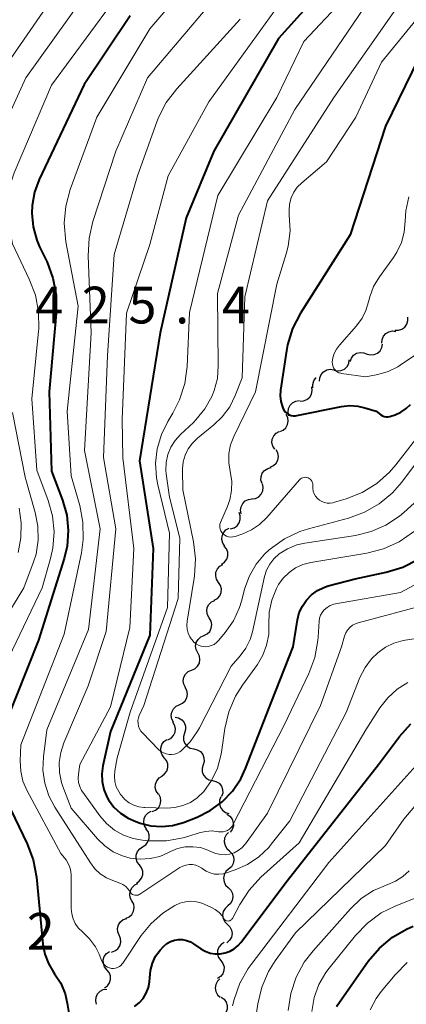
# Model space of a CAD drawing. Units: metres. Extents: x -68000 to -66000, y 19500 to 21000.
# Drawn here: x -67148 to -67109, y 20009 to 20109 of the extents above; entities that cross this region are included whole.
import ezdxf

# ---------------------------------------------------------------- set-up
doc = ezdxf.new("R2010")
doc.units = ezdxf.units.M
for name, color, linetype, lineweight in [('510200_細流', 7, 'Continuous', 30), ('710100_等高線(計曲線)', 7, 'Continuous', 40), ('710200_等高線(主曲線)', 7, 'Continuous', 13), ('731200_図化機測定による標高点', 7, 'Continuous', 40)]:
    doc.layers.add(name, color=color, linetype=linetype, lineweight=lineweight)
doc.styles.add('Style-WORKING', font='MS Gothic.ttf')

msp = doc.modelspace()

# ---------------------------------------------------------------- linework, layer by layer
at = {"layer": '510200_細流', "linetype": 'Continuous', "lineweight": 30, "flags": 128}
for points in [[(-67110.04, 20077.26), (-67109.67, 20077.26), (-67109.32, 20077.37), (-67109.02, 20077.59), (-67108.82, 20077.89), (-67108.71, 20078.25), (-67108.73, 20078.61)], [(-67111.36, 20075.94), (-67111.34, 20076.31), (-67111.21, 20076.65), (-67110.96, 20076.93), (-67110.65, 20077.11), (-67110.29, 20077.19), (-67109.93, 20077.15)], [(-67112.87, 20074.83), (-67112.51, 20074.75), (-67112.15, 20074.78), (-67111.81, 20074.93), (-67111.54, 20075.18), (-67111.37, 20075.5), (-67111.3, 20075.86)], [(-67114.59, 20074.09), (-67114.47, 20074.43), (-67114.24, 20074.72), (-67113.93, 20074.92), (-67113.57, 20075.01), (-67113.21, 20074.97), (-67112.87, 20074.83)], [(-67116.23, 20073.2), (-67115.88, 20073.12), (-67115.51, 20073.16), (-67115.18, 20073.31), (-67114.91, 20073.56), (-67114.74, 20073.88), (-67114.68, 20074.24)], [(-67117.72, 20072.06), (-67117.69, 20072.43), (-67117.55, 20072.76), (-67117.3, 20073.04), (-67116.98, 20073.22), (-67116.62, 20073.29), (-67116.26, 20073.24)], [(-67119.7, 20070.04), (-67119.33, 20070.06), (-67118.99, 20070.2), (-67118.71, 20070.44), (-67118.52, 20070.75), (-67118.45, 20071.11), (-67118.49, 20071.48)], [(-67118.39, 20071.39), (-67118.4, 20071.75), (-67118.3, 20072.1), (-67118.08, 20072.4), (-67118.07, 20072.41)], [(-67120.84, 20068.55), (-67120.91, 20068.91), (-67120.87, 20069.28), (-67120.71, 20069.61), (-67120.45, 20069.87), (-67120.12, 20070.04), (-67119.76, 20070.09)], [(-67121.76, 20066.93), (-67121.42, 20067.07), (-67121.15, 20067.32), (-67120.97, 20067.64), (-67120.9, 20068), (-67120.95, 20068.36), (-67121.12, 20068.69)], [(-67122.27, 20065.13), (-67122.47, 20065.44), (-67122.56, 20065.79), (-67122.53, 20066.16), (-67122.38, 20066.49), (-67122.13, 20066.77), (-67121.81, 20066.94)], [(-67122.74, 20063.31), (-67122.41, 20063.46), (-67122.14, 20063.71), (-67121.96, 20064.03), (-67121.9, 20064.4), (-67121.96, 20064.76), (-67122.13, 20065.08)], [(-67123.57, 20061.64), (-67123.68, 20061.99), (-67123.67, 20062.35), (-67123.54, 20062.7), (-67123.31, 20062.98), (-67122.99, 20063.18), (-67122.64, 20063.26)], [(-67124.6, 20060.07), (-67124.23, 20060.12), (-67123.91, 20060.29), (-67123.65, 20060.56), (-67123.49, 20060.89), (-67123.45, 20061.25), (-67123.53, 20061.61)], [(-67125.69, 20058.55), (-67125.76, 20058.91), (-67125.71, 20059.27), (-67125.54, 20059.6), (-67125.28, 20059.86), (-67124.95, 20060.02), (-67124.59, 20060.06)], [(-67126.77, 20057.02), (-67126.42, 20057.12), (-67126.11, 20057.32), (-67125.89, 20057.62), (-67125.78, 20057.97), (-67125.78, 20058.33), (-67125.9, 20058.68)], [(-67127.37, 20055.25), (-67127.57, 20055.56), (-67127.66, 20055.92), (-67127.63, 20056.28), (-67127.49, 20056.62), (-67127.24, 20056.9), (-67126.92, 20057.08)], [(-67127.68, 20053.41), (-67127.38, 20053.62), (-67127.16, 20053.91), (-67127.05, 20054.26), (-67127.06, 20054.63), (-67127.18, 20054.98), (-67127.41, 20055.26)], [(-67128, 20051.56), (-67128.2, 20051.87), (-67128.29, 20052.22), (-67128.27, 20052.59), (-67128.12, 20052.93), (-67127.88, 20053.2), (-67127.56, 20053.38)], [(-67128.44, 20049.74), (-67128.12, 20049.92), (-67127.88, 20050.19), (-67127.73, 20050.53), (-67127.71, 20050.9), (-67127.8, 20051.25), (-67128, 20051.56)], [(-67128.94, 20047.93), (-67129.12, 20048.25), (-67129.19, 20048.61), (-67129.14, 20048.98), (-67128.97, 20049.3), (-67128.71, 20049.56), (-67128.38, 20049.72)], [(-67129.49, 20046.14), (-67129.16, 20046.3), (-67128.9, 20046.56), (-67128.74, 20046.89), (-67128.69, 20047.25), (-67128.76, 20047.61), (-67128.94, 20047.93)], [(-67130.11, 20044.37), (-67130.27, 20044.7), (-67130.33, 20045.06), (-67130.26, 20045.42), (-67130.08, 20045.74), (-67129.81, 20045.99), (-67129.47, 20046.13)], [(-67130.74, 20042.6), (-67130.4, 20042.75), (-67130.13, 20043), (-67129.95, 20043.32), (-67129.89, 20043.68), (-67129.94, 20044.04), (-67130.11, 20044.37)], [(-67131.37, 20040.84), (-67131.54, 20041.17), (-67131.59, 20041.53), (-67131.53, 20041.89), (-67131.35, 20042.21), (-67131.08, 20042.46), (-67130.74, 20042.6)], [(-67132, 20039.07), (-67131.67, 20039.23), (-67131.4, 20039.48), (-67131.23, 20039.8), (-67131.17, 20040.17), (-67131.23, 20040.53), (-67131.4, 20040.85)], [(-67132.59, 20037.29), (-67132.77, 20037.62), (-67132.83, 20037.98), (-67132.77, 20038.34), (-67132.6, 20038.67), (-67132.33, 20038.92), (-67132, 20039.07)], [(-67132.42, 20037.81), (-67132.06, 20037.73), (-67131.75, 20037.54), (-67131.51, 20037.26), (-67131.38, 20036.91), (-67131.37, 20036.55), (-67131.47, 20036.19)], [(-67133.15, 20035.5), (-67132.82, 20035.68), (-67132.57, 20035.94), (-67132.42, 20036.28), (-67132.39, 20036.65), (-67132.47, 20037), (-67132.66, 20037.31)], [(-67133.52, 20033.67), (-67133.75, 20033.96), (-67133.88, 20034.3), (-67133.89, 20034.67), (-67133.78, 20035.02), (-67133.56, 20035.32), (-67133.26, 20035.53)], [(-67131.47, 20036.19), (-67131.57, 20035.84), (-67131.56, 20035.47), (-67131.43, 20035.13), (-67131.19, 20034.85), (-67130.88, 20034.66), (-67130.52, 20034.58)], [(-67130.52, 20034.58), (-67130.16, 20034.5), (-67129.85, 20034.31), (-67129.61, 20034.02), (-67129.48, 20033.68), (-67129.46, 20033.31), (-67129.57, 20032.96)], [(-67133.79, 20031.81), (-67133.49, 20032.03), (-67133.27, 20032.32), (-67133.16, 20032.67), (-67133.17, 20033.04), (-67133.29, 20033.38), (-67133.52, 20033.67)], [(-67129.57, 20032.96), (-67129.67, 20032.61), (-67129.65, 20032.24), (-67129.52, 20031.9), (-67129.29, 20031.62), (-67128.97, 20031.43), (-67128.62, 20031.35)], [(-67134.13, 20029.97), (-67134.34, 20030.27), (-67134.45, 20030.63), (-67134.43, 20030.99), (-67134.29, 20031.33), (-67134.06, 20031.62), (-67133.75, 20031.81)], [(-67128.62, 20031.34), (-67128.26, 20031.26), (-67127.95, 20031.07), (-67127.71, 20030.79), (-67127.59, 20030.44), (-67127.57, 20030.08), (-67127.68, 20029.72)], [(-67134.75, 20028.21), (-67134.41, 20028.34), (-67134.13, 20028.58), (-67133.95, 20028.9), (-67133.87, 20029.26), (-67133.91, 20029.62), (-67134.07, 20029.95)], [(-67127.75, 20029.68), (-67127.89, 20029.34), (-67127.91, 20028.98), (-67127.81, 20028.62), (-67127.6, 20028.32), (-67127.3, 20028.1), (-67126.95, 20027.99)], [(-67135.35, 20026.43), (-67135.54, 20026.75), (-67135.62, 20027.11), (-67135.59, 20027.47), (-67135.43, 20027.8), (-67135.18, 20028.07), (-67134.85, 20028.24)], [(-67127.15, 20027.92), (-67126.85, 20027.72), (-67126.62, 20027.43), (-67126.5, 20027.09), (-67126.49, 20026.72), (-67126.61, 20026.37), (-67126.83, 20026.08)], [(-67135.73, 20024.6), (-67135.42, 20024.8), (-67135.19, 20025.09), (-67135.07, 20025.44), (-67135.07, 20025.8), (-67135.18, 20026.15), (-67135.4, 20026.44)], [(-67126.97, 20026.06), (-67127.22, 20025.8), (-67127.38, 20025.47), (-67127.42, 20025.1), (-67127.34, 20024.74), (-67127.15, 20024.43), (-67126.88, 20024.19)], [(-67136.05, 20022.75), (-67136.27, 20023.04), (-67136.38, 20023.39), (-67136.38, 20023.76), (-67136.26, 20024.11), (-67136.03, 20024.4), (-67135.73, 20024.6)], [(-67126.91, 20024.19), (-67126.65, 20023.93), (-67126.49, 20023.6), (-67126.44, 20023.24), (-67126.51, 20022.88), (-67126.69, 20022.56), (-67126.97, 20022.31)], [(-67136.37, 20020.9), (-67136.07, 20021.1), (-67135.84, 20021.4), (-67135.72, 20021.74), (-67135.71, 20022.11), (-67135.83, 20022.46), (-67136.05, 20022.75)], [(-67126.97, 20022.31), (-67127.24, 20022.07), (-67127.42, 20021.75), (-67127.49, 20021.39), (-67127.44, 20021.03), (-67127.28, 20020.7), (-67127.02, 20020.44)], [(-67136.82, 20019.08), (-67136.99, 20019.41), (-67137.04, 20019.77), (-67136.98, 20020.13), (-67136.81, 20020.46), (-67136.54, 20020.71), (-67136.21, 20020.86)], [(-67127.01, 20020.44), (-67126.75, 20020.18), (-67126.59, 20019.85), (-67126.54, 20019.49), (-67126.6, 20019.13), (-67126.78, 20018.81), (-67127.06, 20018.57)], [(-67137.42, 20017.31), (-67137.09, 20017.46), (-67136.82, 20017.71), (-67136.65, 20018.03), (-67136.59, 20018.4), (-67136.64, 20018.76), (-67136.82, 20019.08)], [(-67127.06, 20018.57), (-67127.33, 20018.32), (-67127.51, 20018), (-67127.58, 20017.64), (-67127.53, 20017.28), (-67127.36, 20016.95), (-67127.1, 20016.69)], [(-67138.13, 20015.58), (-67138.27, 20015.91), (-67138.29, 20016.28), (-67138.2, 20016.64), (-67137.99, 20016.94), (-67137.7, 20017.17), (-67137.35, 20017.28)], [(-67127.1, 20016.69), (-67126.84, 20016.43), (-67126.67, 20016.11), (-67126.62, 20015.74), (-67126.69, 20015.38), (-67126.87, 20015.06), (-67127.14, 20014.82)], [(-67138.9, 20013.87), (-67138.56, 20013.99), (-67138.26, 20014.21), (-67138.06, 20014.51), (-67137.96, 20014.87), (-67137.99, 20015.24), (-67138.13, 20015.58)], [(-67127.43, 20014.85), (-67127.74, 20014.65), (-67127.97, 20014.36), (-67128.09, 20014.01), (-67128.1, 20013.65), (-67127.99, 20013.3), (-67127.77, 20013)], [(-67139.37, 20012.06), (-67139.6, 20012.35), (-67139.73, 20012.69), (-67139.74, 20013.06), (-67139.64, 20013.41), (-67139.42, 20013.71), (-67139.12, 20013.92)], [(-67127.77, 20013), (-67127.55, 20012.71), (-67127.44, 20012.36), (-67127.45, 20011.99), (-67127.57, 20011.64), (-67127.8, 20011.36), (-67128.11, 20011.16)], [(-67139.62, 20010.2), (-67139.32, 20010.42), (-67139.1, 20010.72), (-67139, 20011.07), (-67139.01, 20011.44), (-67139.14, 20011.78), (-67139.37, 20012.06)], [(-67127.85, 20011.14), (-67128.12, 20010.88), (-67128.28, 20010.56), (-67128.34, 20010.19), (-67128.27, 20009.83), (-67128.1, 20009.51), (-67127.83, 20009.26)], [(-67140.43, 20008.54), (-67140.51, 20008.9), (-67140.47, 20009.27), (-67140.32, 20009.6), (-67140.07, 20009.87), (-67139.74, 20010.04), (-67139.38, 20010.09)], [(-67127.73, 20009.27), (-67127.43, 20009.05), (-67127.22, 20008.75), (-67127.12, 20008.4), (-67127.13, 20008.03), (-67127.27, 20007.69), (-67127.5, 20007.41)]]:
    msp.add_lwpolyline(points, dxfattribs=at)
at = {"layer": '710100_等高線(計曲線)', "linetype": 'Continuous', "lineweight": 40, "flags": 128}
for points, elevation in [([(-67116.52, 20113), (-67121.88, 20107), (-67128.49, 20095.51), (-67131.29, 20088.71), (-67133.95, 20077), (-67136.05, 20063.95), (-67134.65, 20055), (-67135, 20046.18), (-67139, 20036.36), (-67139.79, 20032.84), (-67139.89, 20032.04), (-67139.86, 20031.24), (-67139.69, 20030.45), (-67139.38, 20029.7), (-67139.2, 20029.4), (-67138.65, 20028.65), (-67137.97, 20028.01), (-67137.19, 20027.51), (-67136.43, 20027.17), (-67135.98, 20027.02), (-67134.9, 20026.74)], 410), ([(-67137, 20109.33), (-67141.68, 20102.32), (-67146.26, 20092.63), (-67146.73, 20091.34), (-67146.98, 20089.98), (-67147.01, 20089.2), (-67146.88, 20087.8), (-67146.5, 20086.44), (-67146.22, 20085.77), (-67145.47, 20084.19), (-67144.86, 20082.56), (-67144.54, 20080.85), (-67144.53, 20078.98), (-67145.26, 20071), (-67145, 20062.88)], 420), ([(-67106.31, 20107.68), (-67111, 20098.08), (-67114.59, 20087), (-67119.65, 20079.01), (-67120.45, 20077.46), (-67120.97, 20075.79), (-67121.08, 20075.15), (-67121.69, 20071.15), (-67121.72, 20070.57), (-67121.66, 20070), (-67121.5, 20069.44), (-67121.42, 20069.26), (-67121.31, 20069.07), (-67121.17, 20068.9), (-67121, 20068.76), (-67120.81, 20068.65), (-67120.6, 20068.58), (-67120.39, 20068.54), (-67120.17, 20068.54), (-67120.03, 20068.56), (-67115.47, 20069.48), (-67114.64, 20069.58), (-67113.81, 20069.53), (-67113.1, 20069.36), (-67111.93, 20069), (-67111.46, 20068.65), (-67111.3, 20068.55), (-67111.13, 20068.48), (-67110.94, 20068.44), (-67110.75, 20068.43), (-67110.56, 20068.46), (-67110.45, 20068.49), (-67110, 20068.65), (-67109.42, 20068.91), (-67108.9, 20069.27), (-67108.45, 20069.71)], 400), ([(-67145, 20062.88), (-67143.89, 20059.94), (-67143.46, 20058.41), (-67143.3, 20056.84), (-67143.42, 20055.25), (-67143.71, 20054), (-67146.32, 20045.68), (-67149.84, 20036.86)], 420), ([(-67134.9, 20026.74), (-67133.79, 20026.66), (-67132.68, 20026.77), (-67131.56, 20027.09), (-67130.19, 20027.62), (-67128.84, 20028.29), (-67127.63, 20029.17), (-67126.58, 20030.26), (-67125.74, 20031.51), (-67125.25, 20032.57), (-67122.61, 20039.39), (-67120.39, 20045), (-67119.95, 20047.75), (-67119.77, 20048.47), (-67119.46, 20049.14), (-67119.05, 20049.76), (-67118.53, 20050.29), (-67117.93, 20050.73), (-67117.26, 20051.05), (-67116.82, 20051.19), (-67114.09, 20051.91), (-67110.91, 20052.59), (-67109.24, 20053.1), (-67107.69, 20053.89)], 410), ([(-67127.32, 20013.77), (-67126.83, 20013.95), (-67126.39, 20014.21), (-67125.99, 20014.54), (-67125.72, 20014.85), (-67121, 20021.14), (-67111.7, 20033), (-67109.56, 20035.85), (-67108.4, 20037.15)], 420), ([(-67149.57, 20029.2), (-67147.49, 20024.89), (-67146.87, 20023.26), (-67146.54, 20021.51), (-67145.88, 20014.67), (-67145.69, 20013.66), (-67145.32, 20012.7), (-67144.8, 20011.81), (-67144.69, 20011.66), (-67144.07, 20010.68), (-67143.62, 20009.59), (-67143.4, 20008.67), (-67143.24, 20007.64)], 420), ([(-67115.98, 20008.32), (-67112.75, 20012.92), (-67111.62, 20014.25), (-67110.29, 20015.37), (-67108.77, 20016.24), (-67108.17, 20016.5)], 430), ([(-67136.56, 20008.3), (-67136.08, 20008.68), (-67135.68, 20009.14), (-67135.36, 20009.67), (-67135.14, 20010.24), (-67135.02, 20010.84), (-67135, 20011.22), (-67134.93, 20011.99), (-67134.73, 20012.73), (-67134.41, 20013.43), (-67133.96, 20014.06), (-67133.65, 20014.4), (-67133.58, 20014.47), (-67133.25, 20014.73), (-67132.89, 20014.93), (-67132.49, 20015.07), (-67132.08, 20015.14), (-67131.66, 20015.13), (-67131.25, 20015.05), (-67130.86, 20014.9), (-67130.54, 20014.71), (-67129.8, 20014.2), (-67129.35, 20013.94), (-67128.86, 20013.76), (-67128.35, 20013.68), (-67127.83, 20013.68), (-67127.32, 20013.77)], 420)]:
    msp.add_lwpolyline(points, dxfattribs=dict(at, elevation=elevation))
at = {"layer": '710200_等高線(主曲線)', "linetype": 'Continuous', "lineweight": 13, "flags": 128}
for points, elevation in [([(-67125.58, 20119), (-67135, 20107.99), (-67140.38, 20099), (-67143.1, 20091.6), (-67143.56, 20089.91), (-67143.71, 20088.18), (-67143.54, 20086.28), (-67142.29, 20079.71), (-67143.41, 20069), (-67143, 20062.41), (-67142.14, 20059.39), (-67141.81, 20057.68), (-67141.78, 20055.94), (-67141.97, 20054.57), (-67143.73, 20046.27), (-67148.14, 20035), (-67148.2, 20033.37), (-67148.15, 20032.32), (-67147.92, 20031.3), (-67147.49, 20030.3), (-67144.07, 20023.93), (-67143.53, 20023.26), (-67143.3, 20022.9), (-67143.13, 20022.51), (-67143.03, 20022.09), (-67143, 20021.73), (-67143, 20018.31), (-67142.95, 20017.77), (-67142.81, 20017.26), (-67142.59, 20016.77), (-67142.28, 20016.33), (-67141.87, 20015.92), (-67141.14, 20015.22), (-67140.54, 20014.39), (-67140.17, 20013.65), (-67139.87, 20012.93), (-67139.77, 20012.74), (-67139.64, 20012.58), (-67139.48, 20012.43), (-67139.31, 20012.32), (-67139.11, 20012.24), (-67138.91, 20012.2), (-67138.7, 20012.19)], 418), ([(-67139.19, 20114.81), (-67147.63, 20103), (-67151.04, 20095.52), (-67151.63, 20093.88), (-67151.92, 20092.16)], 424), ([(-67142.25, 20115), (-67149.46, 20104.54)], 426), ([(-67111.53, 20115), (-67119.3, 20106.7), (-67122.05, 20101), (-67128.07, 20091), (-67130.94, 20079.06)], 408), ([(-67125.55, 20114.45), (-67135.25, 20103), (-67138.47, 20095.53), (-67140.8, 20088.35), (-67141.19, 20086.65)], 416), ([(-67121.47, 20111), (-67129, 20100.56), (-67133.14, 20093), (-67135, 20086), (-67137.38, 20079), (-67137.82, 20068.18), (-67137.73, 20064.27), (-67136.62, 20055), (-67137.03, 20046.97), (-67139, 20038.86), (-67142.11, 20033), (-67142.27, 20032), (-67142.3, 20031.57), (-67142.25, 20031.14), (-67142.13, 20030.73), (-67141.94, 20030.34), (-67141.83, 20030.18), (-67140.1, 20027.76), (-67139.41, 20026.96), (-67138.6, 20026.29), (-67137.68, 20025.78), (-67136.69, 20025.43), (-67135.74, 20025.26), (-67135.05, 20025.2), (-67133.31, 20025.2), (-67131.59, 20025.5), (-67131.01, 20025.67), (-67129.97, 20026.01), (-67129.32, 20026.17), (-67128.65, 20026.21), (-67128, 20026.13), (-67127.77, 20026.11), (-67127.53, 20026.12), (-67127.3, 20026.18), (-67127.09, 20026.27), (-67126.89, 20026.4)], 412), ([(-67112.63, 20111), (-67120.24, 20099.76), (-67125.97, 20089), (-67128.09, 20081), (-67128.02, 20073.65), (-67128.12, 20072.36), (-67128.44, 20071.11), (-67128.68, 20070.5), (-67129.39, 20069.24), (-67130.31, 20068.12), (-67130.56, 20067.87), (-67131.88, 20066.64), (-67132.42, 20066.04), (-67132.85, 20065.35), (-67133.16, 20064.59), (-67133.32, 20063.79), (-67133.35, 20062.98), (-67133.32, 20062.62)], 406), ([(-67109, 20111.4), (-67116.27, 20101), (-67123, 20090.46), (-67125.33, 20080.67), (-67125.6, 20072.4), (-67126.3, 20070.61), (-67126.86, 20069.47), (-67127.62, 20068.45), (-67128.49, 20067.61), (-67130.14, 20066.26), (-67130.66, 20065.76), (-67131.08, 20065.18), (-67131.4, 20064.53), (-67131.59, 20063.84), (-67131.67, 20063.12), (-67131.67, 20063), (-67131.64, 20061), (-67130.54, 20055.69), (-67130.33, 20053.95), (-67130.43, 20052.21), (-67130.47, 20051.99), (-67131.21, 20047.61), (-67131.24, 20047.2), (-67131.2, 20046.78), (-67131.09, 20046.38), (-67130.91, 20046), (-67130.79, 20045.81)], 404), ([(-67139, 20110.41), (-67145, 20102.24), (-67148.83, 20093.3), (-67149.3, 20091.88), (-67149.51, 20090.41), (-67149.46, 20088.91), (-67149.41, 20088.53), (-67149, 20086.06), (-67147.27, 20082.47), (-67146.65, 20080.84), (-67146.33, 20079.13)], 422), ([(-67107, 20110), (-67111.4, 20104.6), (-67114.02, 20099), (-67117, 20094.44), (-67119.53, 20092.31), (-67119.98, 20091.85), (-67120.34, 20091.33), (-67120.61, 20090.75), (-67120.77, 20090.13), (-67120.82, 20089.49), (-67120.79, 20089), (-67120.71, 20087.41), (-67120.9, 20085.83), (-67121.1, 20085.07), (-67122.05, 20081.95), (-67124.22, 20071), (-67126.45, 20066.44), (-67126.77, 20065.59), (-67126.95, 20064.69), (-67126.96, 20063.78), (-67126.81, 20062.86), (-67126.66, 20061.89), (-67126.67, 20060.92), (-67126.85, 20059.96), (-67127.11, 20059.24), (-67127.79, 20057.67), (-67127.85, 20057.5), (-67127.87, 20057.33), (-67127.87, 20057.15), (-67127.83, 20056.97), (-67127.77, 20056.81), (-67127.67, 20056.66), (-67127.56, 20056.52), (-67127.54, 20056.51), (-67127.37, 20056.38), (-67127.18, 20056.28), (-67126.97, 20056.21), (-67126.75, 20056.18), (-67126.54, 20056.19), (-67126.31, 20056.25), (-67125.54, 20056.51), (-67124.64, 20056.9), (-67123.82, 20057.45), (-67123.07, 20058.16), (-67119.75, 20062.01), (-67119.65, 20062.1)], 402), ([(-67125.78, 20109), (-67132.26, 20101.88), (-67133.32, 20100.49), (-67134.11, 20098.94), (-67134.28, 20098.5), (-67136.24, 20093), (-67138.64, 20085), (-67139.32, 20074.68), (-67139.72, 20064.28), (-67138.47, 20057), (-67139.45, 20046.55), (-67141.27, 20041), (-67143.75, 20035.2), (-67144.07, 20034.22), (-67144.22, 20033.19), (-67144.19, 20032.16), (-67143.98, 20031.14), (-67143.85, 20030.76), (-67143, 20028.52), (-67140.34, 20025.41), (-67139.59, 20024.68), (-67138.73, 20024.09), (-67137.78, 20023.66), (-67136.99, 20023.44), (-67135.98, 20023.32), (-67134.97, 20023.39), (-67133.99, 20023.62), (-67133.15, 20023.98), (-67132.89, 20024.11), (-67132.17, 20024.41), (-67131.4, 20024.58), (-67130.62, 20024.61), (-67129.84, 20024.51), (-67129.09, 20024.27), (-67128.72, 20024.1), (-67128.28, 20023.91), (-67127.81, 20023.81), (-67127.34, 20023.79), (-67126.87, 20023.85), (-67126.41, 20023.99), (-67125.99, 20024.21), (-67125.61, 20024.5), (-67125.29, 20024.85), (-67125.24, 20024.91)], 414), ([(-67108.62, 20090.87), (-67108.93, 20089.44), (-67109, 20088.38), (-67109.1, 20087.28), (-67109.38, 20086.21), (-67109.85, 20085.21), (-67110.19, 20084.68), (-67111.62, 20082.7), (-67112.2, 20081.73), (-67112.6, 20080.67), (-67112.72, 20080.16), (-67112.98, 20079.29), (-67113.38, 20078.48), (-67113.94, 20077.71), (-67115.69, 20075.75), (-67115.99, 20075.35), (-67116.21, 20074.91), (-67116.35, 20074.44), (-67116.41, 20074), (-67116.4, 20073.81), (-67116.36, 20073.62), (-67116.29, 20073.44), (-67116.18, 20073.28), (-67116.05, 20073.14), (-67115.9, 20073.02), (-67115.73, 20072.93), (-67115.55, 20072.88), (-67115.46, 20072.86), (-67113, 20072.51), (-67111.77, 20072.76), (-67110.72, 20073.06), (-67109.74, 20073.55), (-67109.5, 20073.7), (-67104.58, 20077)], 398), ([(-67141.19, 20086.65), (-67141.28, 20084.86), (-67140.97, 20077), (-67141.65, 20065), (-67140.06, 20057), (-67141.25, 20046.75), (-67145.48, 20036.52), (-67145.83, 20033.76), (-67145.88, 20032.41), (-67145.69, 20031.08), (-67145.28, 20029.8), (-67144.68, 20028.65), (-67141.83, 20024.17), (-67141.05, 20022.95), (-67140.6, 20022.35), (-67140.04, 20021.84), (-67139.41, 20021.43), (-67138.92, 20021.22), (-67138.05, 20020.89), (-67137.74, 20020.74), (-67137.45, 20020.54), (-67137.21, 20020.29), (-67137.01, 20019.99), (-67136.94, 20019.9), (-67136.85, 20019.81), (-67136.76, 20019.74), (-67136.65, 20019.69), (-67136.54, 20019.66), (-67136.42, 20019.65), (-67136.3, 20019.66), (-67136.18, 20019.68), (-67136.07, 20019.73), (-67136.03, 20019.76), (-67131.93, 20022.47), (-67131.63, 20022.63), (-67131.31, 20022.74), (-67130.98, 20022.79), (-67130.64, 20022.78), (-67130.3, 20022.71), (-67129.99, 20022.59), (-67129.7, 20022.41), (-67129.64, 20022.36), (-67129.26, 20022.11), (-67128.85, 20021.93), (-67128.42, 20021.82), (-67127.97, 20021.79), (-67127.53, 20021.84), (-67127.19, 20021.93), (-67126.3, 20022.24), (-67125.04, 20022.8), (-67123.89, 20023.57), (-67122.89, 20024.54), (-67122.63, 20024.85), (-67120.75, 20027.25), (-67115, 20038.3), (-67113.59, 20041.87), (-67113.08, 20042.87), (-67112.42, 20043.77), (-67111.79, 20044.39), (-67111, 20044.95), (-67110.13, 20045.37), (-67109.19, 20045.63), (-67109, 20045.66), (-67100.11, 20047)], 416), ([(-67146.33, 20079.13), (-67146.31, 20077.39), (-67146.33, 20077.16), (-67147, 20070.28), (-67146.5, 20063), (-67145.34, 20059.92), (-67144.9, 20058.34), (-67144.74, 20056.7), (-67144.86, 20055.06), (-67145.1, 20054), (-67145.96, 20051), (-67152.43, 20037.57)], 422), ([(-67130.94, 20079.06), (-67131.19, 20073.56), (-67131.43, 20071.83), (-67131.96, 20070.17), (-67132.64, 20068.82), (-67133.16, 20067.97), (-67133.82, 20066.63), (-67134.24, 20065.19), (-67134.41, 20063.7), (-67134.31, 20062.21), (-67134.18, 20061.5), (-67133, 20056.59), (-67133.18, 20049), (-67137, 20038.33), (-67138.33, 20033.67), (-67138.56, 20032.33), (-67138.6, 20031.79), (-67138.55, 20031.25), (-67138.41, 20030.72), (-67138.17, 20030.23), (-67137.97, 20029.92), (-67137.89, 20029.82), (-67137.53, 20029.42), (-67137.11, 20029.09), (-67136.64, 20028.84), (-67136.13, 20028.68), (-67135.6, 20028.61), (-67135.52, 20028.6), (-67133.28, 20028.55), (-67132.45, 20028.6), (-67131.63, 20028.8), (-67130.87, 20029.13), (-67130.17, 20029.6), (-67129.51, 20030.23), (-67128.71, 20031.35), (-67128.12, 20032.6), (-67127.75, 20033.92), (-67127.7, 20034.23), (-67127.35, 20036.67), (-67126.95, 20038.36), (-67126.26, 20039.96), (-67125.57, 20041.07), (-67124.04, 20043.19), (-67123.49, 20044.14), (-67123.1, 20045.16), (-67122.89, 20046.24), (-67122.87, 20047.22), (-67122.87, 20047.25), (-67122.84, 20048.51), (-67122.58, 20049.75), (-67122.11, 20050.92), (-67121.89, 20051.34), (-67121.41, 20052), (-67120.82, 20052.58), (-67120.15, 20053.04), (-67119.4, 20053.38), (-67118.6, 20053.59), (-67112.88, 20054.55), (-67111.2, 20054.98), (-67109.61, 20055.7), (-67108.05, 20056.79)], 408), ([(-67149, 20068.88), (-67147.71, 20062.29), (-67146.67, 20058.69), (-67146.4, 20057.28), (-67146.37, 20055.85), (-67146.59, 20054.44), (-67146.87, 20053.54), (-67147.82, 20051), (-67153.25, 20042.08)], 424), ([(-67130.79, 20045.81), (-67130.7, 20045.69), (-67130.51, 20045.47), (-67130.29, 20045.29), (-67130.04, 20045.15), (-67129.77, 20045.05), (-67129.48, 20045.01), (-67129.36, 20045), (-67129.05, 20045.03), (-67128.74, 20045.11), (-67128.46, 20045.24), (-67128.2, 20045.42), (-67127.97, 20045.65), (-67127.33, 20046.43), (-67126.49, 20047.64), (-67125.87, 20048.98), (-67125.66, 20049.65), (-67125.31, 20050.97), (-67124.86, 20052.24), (-67124.18, 20053.4), (-67123.32, 20054.44), (-67122.85, 20054.88), (-67122.72, 20054.99), (-67121.29, 20055.99), (-67119.72, 20056.74), (-67118.83, 20057.02), (-67114.77, 20058.1), (-67113.14, 20058.7), (-67111.63, 20059.57), (-67110.29, 20060.69), (-67109.34, 20061.78), (-67105, 20067.6)], 404), ([(-67119.65, 20062.1), (-67119.54, 20062.18), (-67119.41, 20062.23), (-67119.28, 20062.26), (-67119.15, 20062.27), (-67119.01, 20062.26), (-67118.88, 20062.22), (-67118.76, 20062.16), (-67118.65, 20062.09), (-67118.56, 20061.99), (-67118.48, 20061.88), (-67118.43, 20061.75), (-67118.4, 20061.62), (-67118.39, 20061.49), (-67118.39, 20061.42), (-67118.39, 20061.14), (-67118.35, 20060.86), (-67118.25, 20060.59), (-67118.11, 20060.34), (-67117.93, 20060.12), (-67117.71, 20059.93), (-67117.47, 20059.79), (-67117.2, 20059.69), (-67116.92, 20059.64), (-67116.63, 20059.63), (-67116.35, 20059.68), (-67116.29, 20059.7), (-67114.99, 20060.08), (-67113.37, 20060.72), (-67111.89, 20061.64), (-67110.58, 20062.79), (-67109.94, 20063.54), (-67107, 20067.34)], 402), ([(-67133.32, 20062.62), (-67133, 20060.24), (-67131.95, 20056.05), (-67132.1, 20049.9), (-67135.62, 20039), (-67136.07, 20038), (-67136.16, 20037.74), (-67136.21, 20037.46), (-67136.2, 20037.18), (-67136.15, 20036.9), (-67136.05, 20036.64), (-67135.91, 20036.4), (-67135.75, 20036.22), (-67134.07, 20034.5), (-67133.85, 20034.31), (-67133.6, 20034.17), (-67133.33, 20034.06), (-67133.04, 20034.01), (-67132.75, 20034.01), (-67132.47, 20034.05), (-67132.19, 20034.15), (-67131.94, 20034.29), (-67131.82, 20034.39), (-67130.88, 20035.31), (-67130.13, 20036.38), (-67129.93, 20036.73), (-67126.71, 20043), (-67125.78, 20044.07), (-67125.21, 20044.86), (-67124.79, 20045.74), (-67124.55, 20046.53), (-67123.31, 20052.16), (-67123.11, 20052.81), (-67122.79, 20053.42), (-67122.38, 20053.97), (-67121.83, 20054.46), (-67120.97, 20054.99), (-67120.03, 20055.37), (-67119.22, 20055.56), (-67114.06, 20056.34), (-67112.46, 20056.73), (-67110.95, 20057.39), (-67109.58, 20058.3), (-67109.12, 20058.69), (-67107, 20060.62)], 406), ([(-67148.32, 20059.11), (-67148.09, 20057.62), (-67148.12, 20056.1), (-67148.41, 20054.62)], 426), ([(-67126.89, 20026.4), (-67126.72, 20026.56), (-67126.58, 20026.75), (-67126.53, 20026.84), (-67121.31, 20037), (-67118.81, 20042.27), (-67118.2, 20043.91), (-67117.88, 20045.62), (-67117.86, 20045.96), (-67117.76, 20047.6), (-67117.71, 20047.91), (-67117.61, 20048.21), (-67117.46, 20048.49), (-67117.27, 20048.73), (-67117.23, 20048.77), (-67116.95, 20049.01), (-67116.62, 20049.2), (-67116.27, 20049.32), (-67116.08, 20049.37), (-67109.47, 20050.53), (-67105, 20052.94)], 412), ([(-67125.24, 20024.91), (-67123, 20028.01), (-67117.61, 20039), (-67115.49, 20045), (-67115.17, 20046.08), (-67115.04, 20046.4), (-67114.86, 20046.7), (-67114.62, 20046.96), (-67114.35, 20047.18), (-67114.05, 20047.34), (-67113.76, 20047.44), (-67106.68, 20049.32)], 414), ([(-67138.7, 20012.19), (-67138.49, 20012.22), (-67138.29, 20012.28), (-67138.1, 20012.38), (-67137.94, 20012.51), (-67137.8, 20012.66), (-67137.75, 20012.72), (-67135.87, 20015.54), (-67134.87, 20016.79), (-67133.67, 20017.84), (-67132.84, 20018.38), (-67132.46, 20018.6), (-67131.94, 20018.85), (-67131.38, 20019), (-67130.81, 20019.05), (-67130.24, 20019), (-67129.69, 20018.85), (-67129.46, 20018.76), (-67128.77, 20018.45), (-67128.33, 20018.2), (-67127.94, 20017.89), (-67127.61, 20017.51), (-67127.46, 20017.28), (-67127.41, 20017.21), (-67127.35, 20017.15), (-67127.28, 20017.09), (-67127.2, 20017.06), (-67127.11, 20017.04), (-67127.02, 20017.03), (-67126.93, 20017.04), (-67126.85, 20017.06), (-67126.77, 20017.1), (-67126.69, 20017.15), (-67126.63, 20017.21), (-67126.57, 20017.3), (-67125.83, 20018.72), (-67124.88, 20020.19), (-67123.68, 20021.49), (-67119.8, 20025), (-67113, 20036.53), (-67111.56, 20038.77), (-67110.77, 20039.79), (-67109.81, 20040.66), (-67108.72, 20041.34)], 418), ([(-67126.58, 20008.38), (-67126.41, 20009.04), (-67125.83, 20010.69), (-67124.97, 20012.2), (-67124.68, 20012.61), (-67116.76, 20023), (-67107, 20033.86)], 422), ([(-67124.48, 20005.35), (-67124, 20008.59), (-67123.6, 20010.28), (-67122.91, 20011.88), (-67122.22, 20012.98), (-67120.16, 20015.84), (-67111, 20024.74), (-67109.14, 20027.41), (-67108.02, 20028.75)], 424), ([(-67114.56, 20018.28), (-67113.47, 20019.31), (-67112.22, 20020.13), (-67110.77, 20020.74), (-67109.96, 20021.08), (-67109.22, 20021.56), (-67108.58, 20022.16)], 426), ([(-67118.49, 20007.82), (-67118.25, 20009.22), (-67117.77, 20010.55), (-67117.06, 20011.78), (-67116.72, 20012.23), (-67114.04, 20015.56), (-67112.84, 20016.82), (-67111.43, 20017.85), (-67110, 20018.56), (-67105.12, 20020.53)], 428), ([(-67120.89, 20007.92), (-67120.64, 20009.64), (-67120.09, 20011.3), (-67119.26, 20012.83), (-67118.37, 20013.99), (-67114.56, 20018.28)], 426), ([(-67112.55, 20007.99), (-67111.94, 20009.14), (-67111.42, 20009.85), (-67110.02, 20011.55), (-67108.8, 20012.79)], 432)]:
    msp.add_lwpolyline(points, dxfattribs=dict(at, elevation=elevation))

# ---------------------------------------------------------------- texts
at = {"layer": '731200_図化機測定による標高点', "linetype": 'Continuous', "lineweight": 40, "style": 'Style-WORKING'}
for s, p in [('4', (-67146.66, 20077.96, -10)), ('2', (-67141.91, 20077.96, -10)), ('5', (-67137.16, 20077.96, -10)), ('4', (-67127.66, 20077.96, -10)), ('.', (-67132.41, 20077.96, -10)), ('2', (-67147.53, 20014.1, -10))]:
    msp.add_text(s, height=3.75, dxfattribs=at).set_placement(p)

doc.saveas('drawing.dxf')
